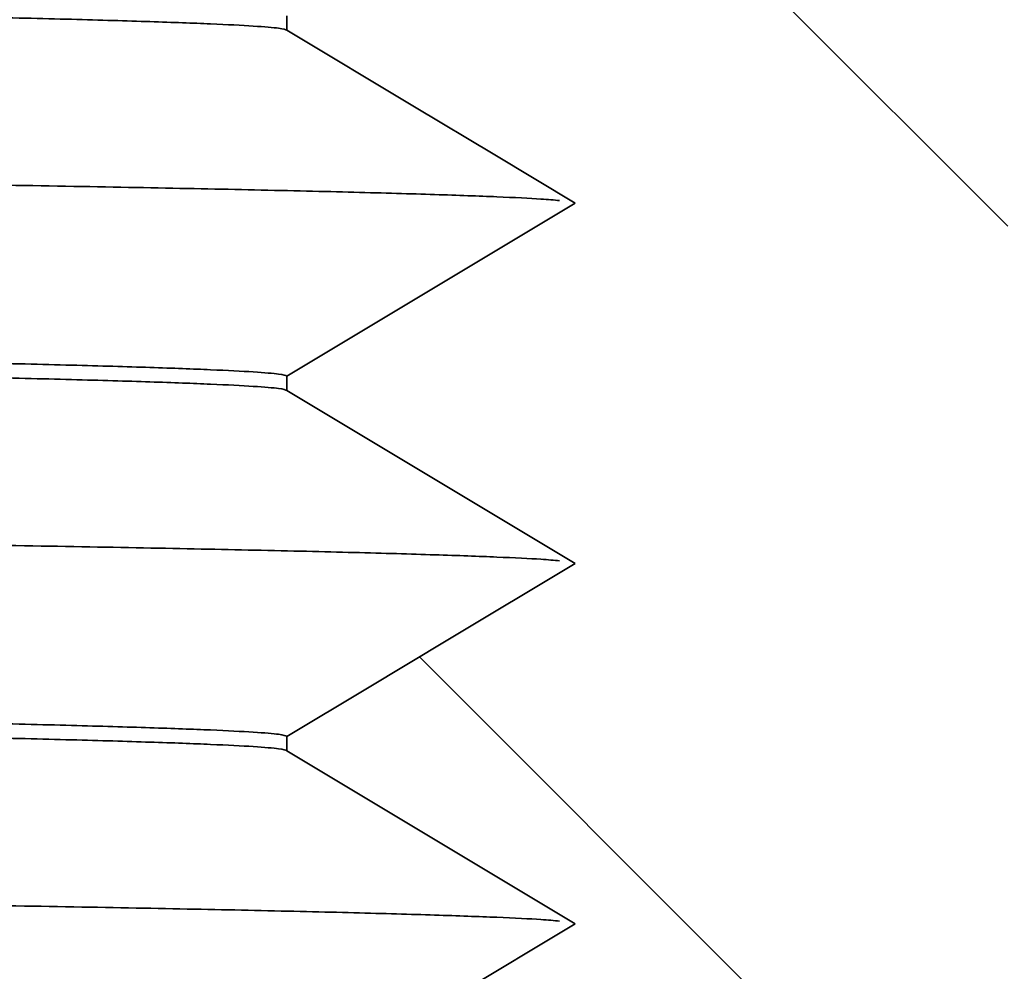
# Model space of a CAD drawing. Units: inches. Extents: x 0.2 to 8.4, y 0.1 to 10.9.
# Drawn here: x 5.3 to 5.4, y 4.7 to 4.8 of the extents above; entities that cross this region are included whole.
import ezdxf

# ---------------------------------------------------------------- set-up
doc = ezdxf.new("R2010")
doc.units = ezdxf.units.IN
doc.header["$MEASUREMENT"] = 0
doc.layers.add('WALL', color=7, linetype='Continuous', lineweight=50)
doc.styles.add('SLDTEXTSTYLE0', font='TXT', dxfattribs={"width": 0.605})
doc.dimstyles.new('SLDDIMSTYLE0', dxfattribs={"dimtxt": 0.1011149088541667, "dimasz": 0.1, "dimexe": 0, "dimexo": 0.0625, "dimgap": 0.02527872721354166, "dimtad": 0, "dimtih": 1, "dimtoh": 1, "dimdec": 6, "dimlfac": 4, "dimrnd": 1e-09, "dimzin": 12, "dimdsep": 46, "dimlunit": 5, "dimtxsty": 'SLDTEXTSTYLE0', "dimsah": 1, "dimcen": 0.09, "dimadec": 0, "dimazin": 3, "dimtfac": 1, "dimtdec": 3, "dimtofl": 0, "dimtmove": 0, "dimatfit": 3, "dimfxl": 0, "dimfrac": 2, "dimtolj": 1, "dimtzin": 12, "dimarcsym": 0})

# ---------------------------------------------------------------- blocks, each defined once
blk = doc.blocks.new('SW_HATCH_0')
at = {"color": 0, "linetype": 'Continuous', "lineweight": 18}
for p, q in [((1.96013100111025, 2.26922803996653), (1.905761530066234, 2.323597511010548)), ((1.96013100111025, 2.180839692318208), (1.909112562786032, 2.231858130642429))]:
    blk.add_line(p, q, dxfattribs=at)
blk = doc.blocks.new('_D_3')
at = {"layer": 'WALL'}
for p, q in [((1.309927754397766, 4.444776038784233), (1.309927754397825, 7.825497772514873)), ((7.49742775439777, 4.444776038784233), (7.49742775439783, 7.825497772514764)), ((4.287937008944794, 7.708696087807182), (4.253214787142197, 7.708696087807182)), ((4.253214787142197, 7.708696087807182), (4.253214787142197, 7.553410588345189)), ((4.519418499850858, 7.708696087807182), (4.554140721653456, 7.708696087807182)), ((4.554140721653456, 7.708696087807182), (4.554140721653456, 7.553410588345189)), ((1.309927754397823, 7.700497772514873), (4.113870452463175, 7.700497772514824)), ((7.497427754397827, 7.700497772514764), (4.693485056332475, 7.700497772514812)), ((4.253214787142197, 7.553410588345189), (4.287937008944794, 7.553410588345189)), ((4.554140721653456, 7.553410588345189), (4.519418499850858, 7.553410588345189))]:
    blk.add_line(p, q, dxfattribs=at)
for points in [[(1.309927754397823, 7.700497772514873), (1.409927754397823, 7.685497772514871), (1.409927754397823, 7.715497772514871)], [(7.497427754397827, 7.700497772514764), (7.397427754397827, 7.715497772514765), (7.397427754397827, 7.685497772514766)]]:
    blk.add_solid(points, dxfattribs=at)
at = {"layer": 'WALL', "char_height": 0.1041666666666667, "attachment_point": 1, "style": 'SLDTEXTSTYLE0'}
for s, insert in [('24 3/4', (4.28453712238724, 7.866122125999039)), ('%%c', (4.137015901564971, 7.866122125999039)), ('629', (4.287937008944794, 7.68768848477969))]:
    blk.add_mtext(s, dxfattribs=dict(at, insert=insert))

msp = doc.modelspace()

# ---------------------------------------------------------------- linework, layer by layer
at = {"color": 7, "linetype": 'Continuous', "lineweight": 35}
for p, q in [((5.335677774520671, 4.76184240500385), (5.335677774520671, 4.763092393897205)), ((5.335677774520671, 4.731842414899629), (5.360677772385229, 4.746842391618618)), ((5.335677774520671, 4.730592389340031), (5.335677774520671, 4.731842414899629)), ((5.360677772385229, 4.715592412621042), (5.335677774520671, 4.730592389340031)), ((5.335677774520671, 4.699342410342455), (5.335677774520671, 4.70059239923581)), ((5.360677772385229, 4.684342415290344), (5.335677774520671, 4.699342410342455)), ((5.335677774520671, 4.669342401905112), (5.360677772385229, 4.684342415290344))]:
    msp.add_line(p, q, dxfattribs=at)
at = {"color": 7, "linetype": 'Continuous', "lineweight": 35, "flags": 128}
for points in [[(5.360677772385229, 4.746842391618618), (5.353703779616055, 4.751026816613117), (5.346729786846882, 4.755211204941372), (5.335677774520671, 4.76184240500385)], [(5.335677774520671, 4.70059239923581), (5.342651767289844, 4.704776805897187), (5.349625760059018, 4.708961212558564), (5.360677772385229, 4.715592412621042)]]:
    msp.add_lwpolyline(points, dxfattribs=at)
at = {"color": 7, "linetype": 'Continuous', "lineweight": 35}
for points, knots in [([(5.335677774520671, 4.76184240500385), (5.335538390344683, 4.761902037249817), (5.335258252771878, 4.762021887530723), (5.332977780832142, 4.762207399396653), (5.329291918387317, 4.762397889279248), (5.324036689992552, 4.762593435616665), (5.317225050305453, 4.762793437115557), (5.308992691332201, 4.762993657184965), (5.299437290628932, 4.763193348155204), (5.288657471164852, 4.763392083761197), (5.276472483462437, 4.76359312239989), (5.262895421921661, 4.76379626128143), (5.247366463500314, 4.764008710095101), (5.229726119327955, 4.764230390215904), (5.209824784525069, 4.764460503196172), (5.188350260731905, 4.764690684390941), (5.165367715816271, 4.764920099027742), (5.14095139361952, 4.765148118338417), (5.115182770363676, 4.765374142401442), (5.08815050160301, 4.76559746592662), (5.060411842714009, 4.765813943514738), (5.032130232477693, 4.766023090475359), (5.003459099067979, 4.766224741687177), (4.974000830137801, 4.766421961702841), (4.943847425720043, 4.766614430711841), (4.913091618494303, 4.766801777487453), (4.882377739291543, 4.76698039981424), (4.851648478537398, 4.767151363080953), (4.820800340341054, 4.767323895470315), (4.78910473597532, 4.767500999514379), (4.756594690075539, 4.767682708999726), (4.722024784090896, 4.767875848871346), (4.685371412852181, 4.768080732248389), (4.646636409770989, 4.768297144979024), (4.607218122005223, 4.768517461754683), (4.567220417664027, 4.768740966360021), (4.526752348795578, 4.768967138528069), (4.485927490901036, 4.769195263002742), (4.44486289482939, 4.769424767672875), (4.404359830520946, 4.769651111476385), (4.36453759198855, 4.769873622080306), (4.325500790019009, 4.770091804215351), (4.286669972087062, 4.770308790193122), (4.248145796625468, 4.770524049607094), (4.210026346091346, 4.77073708923395), (4.173117087354569, 4.770943364516498), (4.137474454218347, 4.771142550286823), (4.103138601449736, 4.771334424781653), (4.06946627986401, 4.771522604154561), (4.036520079964493, 4.771706714115087), (4.003130364606455, 4.771893270952403), (3.96945068344197, 4.772081722621947), (3.935512601869871, 4.772270297397655), (3.902368871196523, 4.772459784446607), (3.869869912053468, 4.77265581156781), (3.838016647055342, 4.772857311931091), (3.806916926621366, 4.773064237820566), (3.776678389390849, 4.773276060646304), (3.747895685279703, 4.773488686553594), (3.720605249276467, 4.773701314337025), (3.694829942892464, 4.773913390233159), (3.670187775742308, 4.774127806750159), (3.646755128130548, 4.774344296795492), (3.624603526533869, 4.774562011524938), (3.60419407144597, 4.774776493887217), (3.585492238660286, 4.774986906751474), (3.568451448722398, 4.775192963547574), (3.552738289492759, 4.775398170648622), (3.538383218855831, 4.775602136904466), (3.524910732797172, 4.775812228978229), (3.512530628202914, 4.776027578687826), (3.501459190542086, 4.776247461691939), (3.492146517446636, 4.776463349519263), (3.484588562097847, 4.776674965887657), (3.478758317036598, 4.776881530093177), (3.474670721783077, 4.777082707035842), (3.472142553655079, 4.777278412630479), (3.471832143997378, 4.777404616056466), (3.471677734274864, 4.777467394502638)], [0, 0, 0, 0, 0.01254206084865141, 0.0252073268666894, 0.03798746046930566, 0.05087359676990096, 0.06385637278954531, 0.07692597460931343, 0.08931916109060467, 0.1017715403408022, 0.114273939857234, 0.1268169666309257, 0.1393910324657916, 0.1534491130254135, 0.1675200881951612, 0.1815902212529439, 0.1956458119762917, 0.2096731863996201, 0.223658872322737, 0.2375896189253096, 0.2514525128547701, 0.2645522605158126, 0.2775689981472897, 0.2904927487832076, 0.3033139716085685, 0.3160236198755244, 0.328613140853884, 0.3404080001834305, 0.3522967888595706, 0.3642914141004311, 0.376384641693578, 0.3885688982969515, 0.4022648395322042, 0.4160525694237154, 0.4299199435187864, 0.4438544033172417, 0.457842995177515, 0.4718724631656855, 0.4859293155634589, 0.499999900599808, 0.5133715369733092, 0.5267313848885042, 0.5400677243098903, 0.5533689478128905, 0.5666236360950073, 0.579820624750453, 0.5922009589100533, 0.6045114778325387, 0.6167436399012557, 0.6288892501271464, 0.6409404967525912, 0.6542698053336691, 0.6674631358525375, 0.6806729685637489, 0.6940181702489494, 0.7074889629019743, 0.7210748739375372, 0.7347648789575721, 0.7485474020569625, 0.7617197340680489, 0.7749539484393717, 0.788238933187447, 0.8015633709344884, 0.8149157105460496, 0.8282842842319379, 0.8408933197832329, 0.8534964339651836, 0.8660837536198406, 0.8786455097285244, 0.891172018710621, 0.9050990278298806, 0.918957414816918, 0.9327346521826763, 0.9464186783616212, 0.9599979256501917, 0.9734613896965484, 0.986798672814299, 1, 1, 1, 1]), ([(5.359312614822312, 4.747073205618902), (5.358833323796035, 4.747117783663223), (5.357686194052922, 4.747224476252333), (5.354082101618787, 4.747398019632039), (5.348734935377171, 4.747593382049076), (5.341727333636019, 4.74779343943204), (5.333277593029665, 4.747993621918707), (5.323464935877848, 4.748193403433148), (5.312396307561904, 4.748392035213228), (5.299884413235212, 4.74859318134746), (5.285943100755406, 4.748796213639942), (5.27059289680049, 4.74900082942036), (5.25386099607301, 4.749206451580033), (5.23578127741759, 4.749412613589134), (5.216394375474997, 4.749618904923945), (5.195746746742214, 4.749824799389421), (5.174020279229025, 4.750028519380254), (5.151297053368173, 4.750229788143882), (5.127660359105223, 4.750427961118058), (5.103036433703144, 4.750624102002725), (5.076817244703393, 4.750822619485632), (5.048987800047877, 4.751023148433701), (5.019547697300327, 4.751224698001274), (4.989299183959702, 4.751421998231294), (4.958336991618226, 4.751614467711345), (4.926756156740077, 4.751801733259526), (4.895218397810527, 4.751980457545459), (4.863664817593988, 4.752151315840142), (4.831989296565343, 4.752323949107243), (4.799443421424255, 4.752500971943601), (4.76606139173604, 4.752682684579394), (4.731899503245375, 4.752868627882554), (4.697019303597364, 4.753058441889305), (4.66148743565362, 4.753251830728841), (4.625375065707796, 4.753448358857253), (4.588757749769419, 4.753647647815384), (4.551936137546194, 4.753848024171148), (4.51499849628512, 4.754049071913696), (4.478031757098312, 4.754250253012427), (4.440896903773903, 4.754452365905996), (4.402686893652387, 4.754660297116612), (4.363487630285778, 4.754873609345165), (4.323403792179277, 4.755091793675377), (4.283531342149002, 4.75530876453719), (4.24397378358632, 4.755524082594334), (4.204831841473651, 4.75573712243313), (4.166932504618501, 4.755943339595488), (4.130333801428291, 4.756142539717934), (4.095076942437902, 4.756334410972966), (4.060501361502507, 4.756522589904586), (4.026671465745705, 4.756706704741732), (3.992386061421187, 4.756893242220769), (3.9578029952285, 4.757081772764284), (3.922954469084111, 4.757270267152608), (3.888921749795928, 4.757459775809077), (3.855551035699162, 4.757655796710432), (3.822843298542589, 4.757857298981599), (3.790909434570355, 4.758064224159877), (3.759859767282664, 4.758276047573228), (3.730304954329119, 4.758488672096862), (3.70228250816686, 4.758701305550286), (3.675815805763708, 4.758913358799044), (3.650512587903464, 4.759127861452705), (3.626451454092322, 4.759344249278795), (3.6037055953138, 4.759562066289383), (3.58274874203723, 4.759776463571272), (3.563545203791914, 4.759986897532943), (3.546047323339343, 4.76019294936334), (3.529912663683294, 4.760398157246256), (3.515172521560464, 4.760602123815644), (3.50133860263249, 4.760812214445313), (3.488626379332256, 4.761027570175719), (3.477258157462381, 4.761247430128763), (3.467695253533739, 4.761463403477181), (3.459935732515949, 4.761674921401079), (3.453945398055593, 4.761881573966651), (3.449761651579367, 4.762082715229568), (3.447279691129677, 4.762266345884088), (3.446970184799057, 4.762380855158685), (3.446832247958708, 4.76243188819409)], [0, 0, 0, 0, 0.009344955705216554, 0.0223661117146433, 0.0354952682533746, 0.04872289461975286, 0.06203897623322004, 0.07466589559493894, 0.0873531054400246, 0.1000912928688284, 0.1128708666587316, 0.1256820728753127, 0.1385150204999697, 0.1513596844873328, 0.1642059923397373, 0.1770438958934764, 0.189863359865721, 0.2024263432122257, 0.214952656102575, 0.2274331491836246, 0.2398588859089932, 0.2532056730059694, 0.2664678942726438, 0.2796353667466112, 0.2926984013572099, 0.3056477378990574, 0.318474696132977, 0.3304919951196096, 0.3426050019773171, 0.3548258328682886, 0.3671471349515992, 0.3795611728829844, 0.3920598000344827, 0.4046345224468961, 0.4172764918990172, 0.4299765826668808, 0.4427253960804973, 0.4552847095946255, 0.4678724645366063, 0.4804792528755404, 0.4930955787410327, 0.5067193920688597, 0.5203311994223583, 0.5339190453777591, 0.5474711229742938, 0.5609757904863231, 0.5744216595881749, 0.5870354779819309, 0.5995781538012525, 0.6120410025391962, 0.6244156695354418, 0.6366942046763798, 0.6502749007360494, 0.6637170321557779, 0.6771759955061849, 0.6907728959460544, 0.7044977343678761, 0.718339866084853, 0.7322880451318597, 0.7463304813263659, 0.7597512459285247, 0.7732350409960522, 0.786770570205355, 0.8003463015172969, 0.8139504550182394, 0.8275711420451238, 0.8404179825031247, 0.8532587660624601, 0.8660834888740258, 0.8788821456113937, 0.8916448950261107, 0.9058345586015012, 0.9199543000221431, 0.933991365310991, 0.9479334576904603, 0.9617687991310672, 0.9754861781337009, 0.9890749920160893, 1, 1, 1, 1]), ([(5.335677774520671, 4.731842414899629), (5.335538390344917, 4.731902047437642), (5.335258252772577, 4.732021898305511), (5.3329777808293, 4.732207405722609), (5.329291918404355, 4.732397912740142), (5.324036689970703, 4.732593394254102), (5.317225050313705, 4.732793417980455), (5.308992691295702, 4.732993614919124), (5.29943729066923, 4.733193372958172), (5.288657471149587, 4.733392085197238), (5.276472483525302, 4.73359315123755), (5.262895421801034, 4.733796203609961), (5.247366463641001, 4.734008755157764), (5.229726119173089, 4.734230327587073), (5.209824784677729, 4.734460544092666), (5.188350260654973, 4.734690642862839), (5.165367715746777, 4.734920063712538), (5.140951393702015, 4.735148140299237), (5.115182770353077, 4.735374149082054), (5.088150501605827, 4.735597476677477), (5.060411842713333, 4.735813953202919), (5.032130232477763, 4.736023100400286), (5.003459099068354, 4.736224751667185), (4.974000830136251, 4.73642197123691), (4.9438474257258, 4.736614441954495), (4.913091618473089, 4.736801782420216), (4.882377739418285, 4.736980427555161), (4.851648478323007, 4.737151310811051), (4.820800340448915, 4.7373239181277), (4.789104736091563, 4.737501021495438), (4.756594689836738, 4.737682656892797), (4.722024784242659, 4.737875877748185), (4.685371412826207, 4.738080736755676), (4.646636409778324, 4.738297156387866), (4.607218122002068, 4.738517471030887), (4.567220417669293, 4.738740977215812), (4.526752348777593, 4.738967145190065), (4.485927491035699, 4.739195284915287), (4.44486289471536, 4.739424732634691), (4.404359830365605, 4.739651069109466), (4.364537592288843, 4.739873661414991), (4.325500789715984, 4.740091747287468), (4.286669972253205, 4.740308817928716), (4.248145796599116, 4.74052405475162), (4.210026346098267, 4.740737100373324), (4.173117087353248, 4.740943374190162), (4.137474454217304, 4.741142559937831), (4.103138601455168, 4.741334435866722), (4.069466279843521, 4.741522609580316), (4.03652008009793, 4.741706740530907), (4.003130364370865, 4.741893216967087), (3.969450683578901, 4.742081750993771), (3.935512601834876, 4.742270299290567), (3.902368871306041, 4.742459808034736), (3.869869911958245, 4.742655774049946), (3.838016646971292, 4.742857276949506), (3.806916926702041, 4.743064255329673), (3.776678389496675, 4.743276085665637), (3.74789568506987, 4.743488629000857), (3.720605249490968, 4.743701357756123), (3.694829942691373, 4.743913331806728), (3.670187775852357, 4.744127836282001), (3.646755128098627, 4.744344296761728), (3.62460352663059, 4.744562041485874), (3.604194071285617, 4.744776435099216), (3.585492238815339, 4.744986950071315), (3.568451448584412, 4.745192906459038), (3.552738289557917, 4.745398195052315), (3.538383218895493, 4.74560215554259), (3.524910732748081, 4.74581218744742), (3.512530628215721, 4.746027560624759), (3.50145919050232, 4.746247415744353), (3.492146517506914, 4.746463390196411), (3.484588562048102, 4.746674908673649), (3.478758317059135, 4.746881557741908), (3.474670721778882, 4.747082712262294), (3.47214255365611, 4.747278423675183), (3.471832143997721, 4.74740462633391), (3.471677734274864, 4.747467404398417)], [0, 0, 0, 0, 0.01254206084860124, 0.02520732686658857, 0.03798746046915371, 0.05087359670480745, 0.06385637272439987, 0.07692597454411572, 0.08931916109294234, 0.1017715403430901, 0.1142739398594719, 0.12681696656386, 0.1393910324682694, 0.1534491129579903, 0.167520088197652, 0.1815902211854151, 0.1956458119087067, 0.2096731864015183, 0.2236588723245793, 0.2375896189270962, 0.2514525128565012, 0.2645522605174913, 0.2775689981489163, 0.2904927487847825, 0.3033139716100922, 0.3160236198769972, 0.3286131408553065, 0.3404080001238583, 0.3522967888619339, 0.3642914141027465, 0.3763846416315897, 0.3885688983001828, 0.4022648395353807, 0.4160525694268368, 0.4299199435218524, 0.443854403320252, 0.4578429951804693, 0.4718724631685836, 0.4859293154964722, 0.4999999005327651, 0.5133715369761831, 0.5267313848214805, 0.5400677243124158, 0.5533689478153629, 0.5666236360974267, 0.5798206247528197, 0.5922009589123703, 0.6045114778348064, 0.6167436399034746, 0.6288892501293166, 0.640940496690924, 0.6542698053345399, 0.6674631358533556, 0.6806729685645142, 0.6940181701869095, 0.7074889628398803, 0.7210748739405385, 0.7347648789605186, 0.7485474019927546, 0.761719734071674, 0.7749539483744157, 0.7882389331914951, 0.8015633709384832, 0.814915710549991, 0.8282842841658865, 0.8408933197871166, 0.8534964338990979, 0.8660837536234495, 0.8786455097320831, 0.8911720186450602, 0.9050990277642643, 0.9189574147512461, 0.9327346521839945, 0.9464186782967582, 0.9599979256503518, 0.9734613896966546, 0.986798672814352, 1, 1, 1, 1]), ([(5.335677774520671, 4.730592389340031), (5.335538390343428, 4.730652017791969), (5.335258252767401, 4.730771860447847), (5.332977780838424, 4.730957430109611), (5.329291918403658, 4.731147920327401), (5.324036689970343, 4.731343405994567), (5.317225050315876, 4.731543430123391), (5.308992691287504, 4.731743621306759), (5.299437290715371, 4.731943400913213), (5.288657471061407, 4.732142032807872), (5.276472483579627, 4.732343179445793), (5.262895421793078, 4.732546210117858), (5.247366463643607, 4.732758767717313), (5.22972611917155, 4.732980338044678), (5.209824784681135, 4.733210556265399), (5.188350260642902, 4.733440650356515), (5.165367715829486, 4.733670088178468), (5.140951393617395, 4.733898101744299), (5.115182770359033, 4.734124125668709), (5.088150501623559, 4.734347455430677), (5.060411842593093, 4.734563908797895), (5.032130232692351, 4.734773141485699), (5.003459098854144, 4.734974697055374), (4.974000830238538, 4.735171995374363), (4.943847425829457, 4.735364465741987), (4.913091618261895, 4.735551730786982), (4.882377739540667, 4.735730455392474), (4.85164847828606, 4.735901313491372), (4.82080034058408, 4.736073946847903), (4.789104735858232, 4.73625096986612), (4.75659468995518, 4.736432681239867), (4.722024784358465, 4.736625899370805), (4.685371412552875, 4.736830682059153), (4.646636410061713, 4.737047197598953), (4.607218121844316, 4.737267427676725), (4.5672204176894, 4.73749095557574), (4.526752348790539, 4.737717121871468), (4.485927490895677, 4.737945246403124), (4.444862894855947, 4.738174756759996), (4.404359830353811, 4.738401078107389), (4.364537592268962, 4.73862366890626), (4.325500789875083, 4.738841774958668), (4.286669971976766, 4.739058766575263), (4.248145796739028, 4.739274079108581), (4.210026346210762, 4.739487120584072), (4.173117087228428, 4.739693337155302), (4.137474454234186, 4.739892537601003), (4.10313860144641, 4.740084408523961), (4.069466279861646, 4.740272587921247), (4.036520079977104, 4.740456701285703), (4.003130364500932, 4.740643244128495), (3.969450683540775, 4.74083175343307), (3.935512601961805, 4.741020328189811), (3.902368871093818, 4.741209756192528), (3.869869912067813, 4.741405799320264), (3.838016647051529, 4.741607295363808), (3.806916926622093, 4.741814222310883), (3.776678389391811, 4.742026045283496), (3.747895685275169, 4.742238669544744), (3.720605249292826, 4.742451303511946), (3.694829942785988, 4.742663356344014), (3.670187775932218, 4.742877859483225), (3.646755127937217, 4.743094245742717), (3.624603526720217, 4.743312068976106), (3.60419407127496, 4.743526443305947), (3.585492238808524, 4.743736957712346), (3.568451448653652, 4.743942934319579), (3.552738289441806, 4.744148142746065), (3.538383218957698, 4.74435218351162), (3.524910732736571, 4.744562193480352), (3.51253062821892, 4.744777573121945), (3.501459190501486, 4.744997426561652), (3.492146517507073, 4.745213401083504), (3.48458856204829, 4.745424920932739), (3.478758317058238, 4.74563156450813), (3.474670721788584, 4.74583273937837), (3.472142553646615, 4.746028375885725), (3.471832143995052, 4.746154617875488), (3.471677734274864, 4.746217415505062)], [0, 0, 0, 0, 0.01254206084783862, 0.02520732692764182, 0.03798746052943686, 0.0508735967643141, 0.0638563727831242, 0.0769259746020525, 0.08931916115013233, 0.1017715403312836, 0.1142739399157131, 0.1268169666193454, 0.139391032522997, 0.1534491130118708, 0.1675200882506847, 0.1815902212375999, 0.1956458119600445, 0.2096731863824716, 0.2236588723046898, 0.2375896189063672, 0.2514525128349369, 0.2645522605622619, 0.2775689981266515, 0.2904927488270226, 0.3033139716515597, 0.3160236198546595, 0.3286131408939947, 0.3404080001618358, 0.352296788899195, 0.3642914140761226, 0.3763846416684924, 0.3885688983363513, 0.4022648395044832, 0.4160525694622619, 0.4299199434884978, 0.4438544032860578, 0.4578429951454321, 0.4718724631327011, 0.4859293155295712, 0.4999999005650161, 0.5133715370076285, 0.5267313848521209, 0.5400677242726499, 0.5533689478440277, 0.5666236361252928, 0.5798206247117514, 0.5922009588705561, 0.6045114777922505, 0.6167436398601814, 0.6288892500852916, 0.6409404967099622, 0.6542698053527749, 0.6674631358707955, 0.6806729685197579, 0.6940181702041008, 0.7074889628562601, 0.72107487389095, 0.7347648789101052, 0.7485474020086099, 0.7617197340188501, 0.7749539483893223, 0.7882389332056011, 0.8015633708823098, 0.814915710562779, 0.8282842841778689, 0.8408933197983393, 0.8534964339095611, 0.8660837535634093, 0.8786455097407482, 0.8911720186529706, 0.9050990277713353, 0.918957414757482, 0.9327346521894003, 0.9464186783013394, 0.9599979256541147, 0.9734613896996063, 0.9867986727538284, 1, 1, 1, 1]), ([(5.359312614822312, 4.715823208288204), (5.358833323795563, 4.71586777917108), (5.357686194049154, 4.715974454620268), (5.354082101611007, 4.716147999446334), (5.348734935387039, 4.716343390958903), (5.341727333634523, 4.716543440239827), (5.333277593031224, 4.716743625681292), (5.323464935873307, 4.716943403636821), (5.312396307588398, 4.717142046773754), (5.299884413183559, 4.717343150745516), (5.285943100809484, 4.71754623050844), (5.270592896777439, 4.717750808620818), (5.253860996010095, 4.717956423806504), (5.235781277511527, 4.718162651563453), (5.216394375475684, 4.7183689068436), (5.195746746660428, 4.718574769817244), (5.174020279331711, 4.718778541394882), (5.151297053216892, 4.718979746027725), (5.127660359301409, 4.719178013799017), (5.103036433540042, 4.719374059456484), (5.076817244833351, 4.719572644908659), (5.048987799874001, 4.719773105619458), (5.019547697508217, 4.719974747850182), (4.989299183852077, 4.720171967582268), (4.958336991573703, 4.720364447288991), (4.926756156851477, 4.720551750973535), (4.895218397687679, 4.720730424266183), (4.863664817723623, 4.720901337097988), (4.831989296392416, 4.721073911959531), (4.799443421532833, 4.721251005454651), (4.766061391837235, 4.721432714539755), (4.73189950312806, 4.72161859986524), (4.697019303613221, 4.721808429566751), (4.661487435649342, 4.722001814163353), (4.625375065708927, 4.722198343432595), (4.588757749769199, 4.722397632102833), (4.551936137545932, 4.72259800846136), (4.514998496286363, 4.722799056477833), (4.47803175709358, 4.723000236478653), (4.440896903791616, 4.723202353499585), (4.402686893517487, 4.7234102688749), (4.363487630430703, 4.723623644796485), (4.323403792141686, 4.723841807701873), (4.28353134228624, 4.72405879898405), (4.243973783467802, 4.724274056973292), (4.204831841359367, 4.724487096788033), (4.166932504741214, 4.72469337228605), (4.130333801411632, 4.724892557462073), (4.095076942446189, 4.725084433694968), (4.060501361486031, 4.725272607293152), (4.026671465858957, 4.725456738357885), (3.992386061311612, 4.725643214650375), (3.957802995142468, 4.725831748517116), (3.922954469171819, 4.726020297170957), (3.888921749883048, 4.726209805888995), (3.85555103561176, 4.726405771560043), (3.822843298459208, 4.726607274740389), (3.790909434649634, 4.726814252965361), (3.759859767384409, 4.727026083306706), (3.730304954129264, 4.727238627012665), (3.702282508359865, 4.727451355255661), (3.67581580567133, 4.727663329613713), (3.650512587826597, 4.72787783404102), (3.626451454246105, 4.728094294439794), (3.603705595239277, 4.728312039110755), (3.582748741965694, 4.728526433050727), (3.563545203929335, 4.728736947413025), (3.546047323208983, 4.728942904839292), (3.529912663744232, 4.729148191467546), (3.515172521605126, 4.729352157249968), (3.501338602539031, 4.729562169951444), (3.488626379419773, 4.729777622087918), (3.477258157419223, 4.729997396422581), (3.467695253541302, 4.730213392922605), (3.459935732513708, 4.730424903195425), (3.453945398057058, 4.730631563356462), (3.449761651569607, 4.730832682095226), (3.447279691138308, 4.731016389137363), (3.446970184801195, 4.731130857657897), (3.446832247958708, 4.731181872530271)], [0, 0, 0, 0, 0.009344955675250366, 0.02236611168505383, 0.03549526825551591, 0.04872289462227686, 0.0620389762361293, 0.07466589559821352, 0.08735310544366623, 0.100091292839595, 0.1128708666633271, 0.1256820728466523, 0.1385150204716805, 0.1513596845270192, 0.1642059923459842, 0.1770438958663275, 0.1898633598726112, 0.2024263431859566, 0.2149526561433154, 0.2274331491585643, 0.2398588859170764, 0.2532056729820053, 0.2664678943130834, 0.2796353667243466, 0.2926984013353232, 0.305647737908002, 0.3184746961124394, 0.3304919951288656, 0.3426050019569741, 0.3548258329093342, 0.3671471349930012, 0.3795611728616751, 0.392059800013535, 0.4046345224263123, 0.4172764918787991, 0.4299765826470302, 0.4427253960610155, 0.4552847095755071, 0.4678724645178521, 0.4804792528571509, 0.4930955787230081, 0.5067193921188434, 0.5203311994727358, 0.5339190454285297, 0.5474711229585558, 0.5609757904709757, 0.574421659639061, 0.587035478033182, 0.5995781538528665, 0.6120410025911708, 0.6244156695877744, 0.6366942046674265, 0.6502749007274891, 0.6637170322067836, 0.67717599555758, 0.6907728959372044, 0.7044977343594231, 0.7183398661397561, 0.7322880451871664, 0.7463304813172393, 0.7597512459853858, 0.7732350409870831, 0.7867705701967774, 0.800346301576249, 0.8139504550101686, 0.8275711420374471, 0.8404179825634481, 0.8532587660555909, 0.8660834889349236, 0.8788821456726619, 0.8916448950210047, 0.9058345586630401, 0.9199543000185231, 0.9339913653077773, 0.9479334576876499, 0.9617687991286571, 0.9754861781316876, 0.98907499207503, 0.9999999999999999, 0.9999999999999999, 0.9999999999999999, 0.9999999999999999]), ([(5.335677774520671, 4.70059239923581), (5.335538390344155, 4.700652029717658), (5.335258252769938, 4.700771876453151), (5.332977780834068, 4.700957415192543), (5.329291918403223, 4.701147913040026), (5.324036689973484, 4.701343399544191), (5.317225050297773, 4.701543412475941), (5.308992691324995, 4.701743647186186), (5.29943729067038, 4.701943375050962), (5.288657471113607, 4.702142060765589), (5.276472483520904, 4.702343152874371), (5.262895421857404, 4.702546237793627), (5.24736646357195, 4.702758740960931), (5.229726119249755, 4.702980366196727), (5.209824784603102, 4.703210531793968), (5.188350260687402, 4.703440669437776), (5.165367715822879, 4.703670095666946), (5.140951393618457, 4.703898112105163), (5.115182770361356, 4.704124136099232), (5.08815050161328, 4.704347462741443), (5.060411842653569, 4.704563928224085), (5.032130232584963, 4.704773118030767), (5.003459098961279, 4.704974721485604), (4.974000830187369, 4.705171980416214), (4.943847425777694, 4.705364450977417), (4.913091618367269, 4.705551753672764), (4.882377739480273, 4.705730438757661), (4.851648478301748, 4.705901308682542), (4.820800340527052, 4.706073931818224), (4.789104735906688, 4.70625098442244), (4.756594690018086, 4.706432697813391), (4.722024784223845, 4.706625875992196), (4.685371412702763, 4.706830709272206), (4.646636409916288, 4.707047173338104), (4.607218121924785, 4.707267446783558), (4.567220417676709, 4.707490963030676), (4.526752348793059, 4.707717132263928), (4.485927490898356, 4.707945256766725), (4.444862894842668, 4.708174764280326), (4.404359830437381, 4.708401096855751), (4.364537592128756, 4.708623647557154), (4.325500789947043, 4.708841791650879), (4.286669972031917, 4.709058780448062), (4.248145796682244, 4.709274066421707), (4.210026346151058, 4.709487106972881), (4.173117087291495, 4.70969335289977), (4.137474454226267, 4.709892546007779), (4.103138601448073, 4.710084418716692), (4.069466279862829, 4.710272598101718), (4.036520079970798, 4.710456709764468), (4.003130364553694, 4.71064325960353), (3.969450683491382, 4.710831740094656), (3.935512601915795, 4.711020314845541), (3.90236887114534, 4.711209772428713), (3.869869912059989, 4.711405807336329), (3.8380166470559, 4.711607306360478), (3.806916926612414, 4.71181422967674), (3.776678389451194, 4.712026064284415), (3.747895685170787, 4.712238645970876), (3.720605249392207, 4.71245132780804), (3.694829942739154, 4.71266334137333), (3.670187775890065, 4.712877844208106), (3.646755128026374, 4.713094271359261), (3.624603526624398, 4.713312041146045), (3.604194071396357, 4.713526477171842), (3.58549223870382, 4.713736910992647), (3.56845144866282, 4.713942928303569), (3.552738289491457, 4.714148162784245), (3.53838321893104, 4.714352168789611), (3.524910732720593, 4.714562181949048), (3.51253062823601, 4.714777586693925), (3.501459190517545, 4.714997443872232), (3.49214651747798, 4.715213377980437), (3.484588562072771, 4.715424945311057), (3.478758317047497, 4.715631549407646), (3.47467072178581, 4.715832725259634), (3.472142553650852, 4.716028396324763), (3.471832143996217, 4.716154619030774), (3.471677734274864, 4.716217407067719)], [0, 0, 0, 0, 0.01254206084822043, 0.02520732689711811, 0.03798746049930219, 0.05087359673457172, 0.06385637275377705, 0.0769259746065073, 0.08931916112117033, 0.1017715403368222, 0.1142739398872301, 0.1268169666258694, 0.1393910324951054, 0.1534491130193282, 0.1675200882235838, 0.1815902212459076, 0.1956458119687801, 0.2096731863916342, 0.2236588723142782, 0.2375896189163797, 0.2514525128453714, 0.2645522605395315, 0.2775689981374414, 0.2904927488055626, 0.30331397163049, 0.3160236198654948, 0.3286131408743195, 0.3404080001425196, 0.3522967888802407, 0.364291414089113, 0.3763846416818509, 0.3885688983174448, 0.4022648395191126, 0.4160525694437329, 0.4299199435043616, 0.4438544033023458, 0.457842995162146, 0.471872463149842, 0.48592931554714, 0.4999999005830134, 0.5133715369910461, 0.5267313848708659, 0.5400677242918008, 0.553368947828966, 0.5666236361106346, 0.5798206247315632, 0.5922009588907446, 0.6045114778128137, 0.6167436398811171, 0.628889250106597, 0.6409404967316344, 0.6542698053435558, 0.667463135861978, 0.6806729685420413, 0.6940181702267905, 0.7074889628793597, 0.7210748739144633, 0.7347648789340352, 0.7485474019994085, 0.7617197340439908, 0.7749539483806005, 0.7882389331972838, 0.8015633709091348, 0.8149157105551259, 0.8282842842055911, 0.8408933197564596, 0.8534964339030232, 0.8660837535921255, 0.8786455097351143, 0.891172018647718, 0.9050990278007767, 0.9189574147873454, 0.9327346521861589, 0.9464186783315763, 0.9599979256522249, 0.9734613896981263, 0.9867986727840887, 1, 1, 1, 1]), ([(5.335677774520671, 4.699342410342455), (5.335538390344806, 4.699402042738138), (5.335258252772242, 4.69952189331995), (5.332977780830653, 4.699707402905197), (5.329291918396093, 4.699897901571978), (5.324036689980656, 4.700093414677823), (5.317225050313243, 4.700293430384557), (5.308992691293244, 4.700493627450691), (5.299437290687492, 4.700693392635699), (5.288657471133257, 4.70089207632532), (5.276472483497337, 4.701093139510331), (5.262895421860419, 4.701296232219825), (5.247366463570937, 4.701508733203667), (5.229726119250456, 4.701730359242923), (5.209824784601374, 4.701960524036929), (5.188350260693609, 4.702190664059701), (5.165367715780871, 4.702420081591025), (5.140951393663206, 4.702648130344652), (5.115182770349314, 4.702874143772875), (5.088150501659995, 4.703097480443301), (5.060411842615595, 4.703313917019165), (5.032130232533136, 4.703523103907511), (5.003459099062538, 4.703724745527308), (4.974000830129181, 4.703921965047338), (4.943847425784132, 4.704114445392111), (4.913091618373612, 4.704301747901408), (4.882377739424446, 4.704480424355206), (4.851648478358276, 4.704651326918757), (4.820800340511177, 4.704823939366062), (4.789104735968354, 4.70500100263393), (4.756594689957153, 4.705182683805487), (4.72202478423171, 4.705375870493421), (4.685371412708437, 4.70558070305744), (4.646636409853449, 4.705797160237486), (4.607218121979503, 4.706017462218298), (4.567220417749324, 4.706240981266193), (4.526752348644951, 4.706467110322647), (4.485927491049503, 4.706695282945434), (4.444862894759433, 4.706924748191142), (4.404359830447387, 4.707151091432916), (4.364537592134687, 4.707373641405037), (4.325500789879528, 4.707591778348303), (4.286669972092535, 4.707808796383702), (4.248145796741975, 4.70802408251264), (4.210026346084588, 4.708237093475576), (4.173117087300763, 4.708443347414883), (4.137474454220951, 4.708642537712445), (4.103138601460326, 4.708834414070811), (4.069466279789757, 4.709022581703607), (4.036520080100596, 4.709206736297998), (4.003130364417577, 4.70939323471709), (3.969450683625664, 4.709581769596504), (3.935512601789313, 4.709770290123855), (3.902368871260853, 4.70995979881121), (3.869869912005541, 4.71015579319211), (3.838016647004749, 4.710357292619446), (3.806916926721989, 4.710564255929401), (3.776678389334441, 4.710776039557503), (3.747895685283848, 4.710988674361973), (3.720605249290503, 4.71120130560249), (3.69482994278673, 4.71141335921235), (3.670187775931585, 4.711627861937598), (3.646755127939015, 4.711844249074385), (3.624603526713648, 4.712062069205064), (3.604194071317038, 4.712276454865058), (3.585492238741317, 4.712486929304762), (3.568451448686185, 4.712692943182456), (3.552738289467735, 4.71289815165638), (3.538383218906793, 4.713102155145469), (3.524910732766288, 4.713312205523957), (3.512530628213514, 4.713527573067028), (3.501459190503236, 4.713747430375095), (3.492146517505451, 4.713963401895105), (3.484588562058986, 4.714174929833051), (3.478758317049891, 4.71438154436409), (3.474670721785181, 4.714582717459023), (3.472142553651007, 4.714778389239556), (3.471832143996268, 4.714904611851226), (3.471677734274864, 4.714967399841243)], [0, 0, 0, 0, 0.01254206084864414, 0.02520732686667951, 0.03798746046929313, 0.05087359673743924, 0.06385637275708092, 0.07692597457684636, 0.08931916112571998, 0.1017715403417904, 0.1142739398582196, 0.1268169665972804, 0.139391032466939, 0.1534491129916343, 0.1675200881963629, 0.1815902212191595, 0.1956458119425045, 0.2096731864005982, 0.2236588723237122, 0.2375896189262819, 0.2514525128217892, 0.2645522605163895, 0.2775689981478639, 0.2904927487837792, 0.3033139716091375, 0.3160236198445695, 0.3286131408538173, 0.3404080001528859, 0.3522967888910066, 0.364291414100282, 0.3763846416612971, 0.3885688982973006, 0.4022648394994287, 0.4160525694245123, 0.4299199435195805, 0.4438544033180329, 0.4578429951437273, 0.4718724631666747, 0.4859293155295295, 0.4999999005658793, 0.5133715369743578, 0.5267313848546266, 0.5400677243108096, 0.5533689478484219, 0.5666236360961636, 0.5798206247175356, 0.5922009588771332, 0.604511477799616, 0.6167436398683306, 0.6288892501266388, 0.6409404967201849, 0.6542698053638514, 0.6674631358520959, 0.6806729685633047, 0.6940181702171251, 0.7074889628701471, 0.7210748739382806, 0.7347648789252222, 0.7485474020246098, 0.7617197340356936, 0.7749539484070135, 0.7882389332241433, 0.8015633709017054, 0.8149157105830298, 0.828284284198976, 0.8408933197852597, 0.8534964339322468, 0.8660837535869013, 0.8786455097303122, 0.8911720186778702, 0.905099027797127, 0.9189574147841614, 0.9327346522169621, 0.9464186783297777, 0.9599979256508826, 0.9734613896972365, 0.9867986727836471, 1, 1, 1, 1]), ([(5.359312614822312, 4.684573210957507), (5.358833323795574, 4.684617781848987), (5.357686194049196, 4.684724457318771), (5.354082101610754, 4.684898001942843), (5.348734935387987, 4.685093394277033), (5.341727333630953, 4.685293440462317), (5.333277593051395, 4.68549363734597), (5.32346493583587, 4.685693374606278), (5.312396307611849, 4.685892058031013), (5.299884413179747, 4.686093150951326), (5.285943100812024, 4.686296234403885), (5.270592896771082, 4.686500808851062), (5.25386099604772, 4.68670643502049), (5.235781277442538, 4.686912622465464), (5.216394375516697, 4.68711891801978), (5.195746746654304, 4.687324770209806), (5.174020279333315, 4.68752854466038), (5.151297053216467, 4.687729748539081), (5.127660359301522, 4.687928016510634), (5.103036433540008, 4.688124062113741), (5.076817244833372, 4.688322647584534), (5.048987799873943, 4.688523108274432), (5.019547697508424, 4.688724750569261), (4.989299183851317, 4.688921970068698), (4.958336991576508, 4.689114450632225), (4.926756156841147, 4.689301751161349), (4.89521839774939, 4.689480435857529), (4.863664817619236, 4.689651308686455), (4.831989296444904, 4.689823921001903), (4.799443421589574, 4.6900010141959), (4.766061391720442, 4.690182686097025), (4.731899503196717, 4.690368610919144), (4.69701930360338, 4.690558430117617), (4.661487435649015, 4.690751816842022), (4.625375065720243, 4.690948348216737), (4.588757749691961, 4.691147626248259), (4.5519361376829, 4.691348043027978), (4.51499849620543, 4.691549050115008), (4.478031757117094, 4.691750243519227), (4.440896903712523, 4.691952347724239), (4.402686893649809, 4.692160301976324), (4.363487630416707, 4.692373644914356), (4.323403792094095, 4.692591789375342), (4.283531342226537, 4.692808778241222), (4.243973783524666, 4.69302406417957), (4.204831841417207, 4.693237104578476), (4.166932504679477, 4.6934433506997), (4.130333801420764, 4.693642543606083), (4.095076942439211, 4.693834416535002), (4.060501361504707, 4.694022595781246), (4.026671465735717, 4.694206707732924), (3.992386061487431, 4.694393256734664), (3.95780299506653, 4.694581739915925), (3.922954469190886, 4.694770304270553), (3.888921749830851, 4.694959802023719), (3.855551035651451, 4.695155796229249), (3.822843298551046, 4.695357306449136), (3.790909434560337, 4.695564226847422), (3.759859767338592, 4.695776061455051), (3.730304954235586, 4.695988646309567), (3.702282508211842, 4.696201316891432), (3.675815805806845, 4.696413370893963), (3.650512587814178, 4.696627833549142), (3.626451454182442, 4.696844270848676), (3.603705595235974, 4.69706203997694), (3.582748742038594, 4.697276468624509), (3.563545203850359, 4.697486931557864), (3.546047323310505, 4.697692949685064), (3.529912663653657, 4.697898154029201), (3.515172521637513, 4.69810216824667), (3.501338602557923, 4.698312179168278), (3.488626379359575, 4.698527584533146), (3.477258157475182, 4.698747441459246), (3.467695253506161, 4.698963376206831), (3.459935732539585, 4.699174941073291), (3.453945398045213, 4.699381554516719), (3.449761651576583, 4.699582695878791), (3.447279691133588, 4.699766361889125), (3.446970184800001, 4.699880851104187), (3.446832247958708, 4.699931875199574)], [0, 0, 0, 0, 0.009344955675259007, 0.02236611168507452, 0.03549526825554872, 0.04872289462232191, 0.06203897623618666, 0.07466589556562654, 0.08735310544406343, 0.100091292840004, 0.1128708666637478, 0.1256820728470849, 0.138515020472125, 0.1513596844936721, 0.1642059923464601, 0.1770438958668153, 0.1898633598731108, 0.2024263431864678, 0.2149526561438382, 0.2274331491590987, 0.2398588859176222, 0.2532056729825635, 0.2664678943136539, 0.2796353667249293, 0.2926984013359179, 0.3056477379086088, 0.318474696113058, 0.3304919951000493, 0.3426050019581185, 0.3548258329104899, 0.3671471349631211, 0.3795611728633401, 0.3920598000152116, 0.4046345224280005, 0.417276491880499, 0.4299765826487418, 0.4427253960960364, 0.4552847095770378, 0.4678724645193945, 0.480479252858705, 0.4930955787583838, 0.5067193921204196, 0.520331199440577, 0.5339190453963836, 0.5474711229598712, 0.5609757904723036, 0.5744216596074776, 0.5870354780016103, 0.5995781538213064, 0.6120410025596222, 0.6244156695562372, 0.6366942046975419, 0.6502749007273737, 0.6637170322066807, 0.6771759955574895, 0.6907728959674443, 0.7044977343896758, 0.718339866107066, 0.7322880451544892, 0.7463304813169935, 0.7597512459523513, 0.7732350410202814, 0.786770570196621, 0.8003463015425354, 0.8139504550101743, 0.8275711420712561, 0.8404179825634532, 0.8532587660893884, 0.866083488901337, 0.8788821456726472, 0.8916448950210019, 0.9058345586299318, 0.9199543000509953, 0.9339913653078674, 0.9479334577197014, 0.9617687991292769, 0.9754861781323201, 0.9890749920453933, 1, 1, 1, 1])]:
    msp.add_open_spline(points, degree=3, knots=knots, dxfattribs=at)

# ---------------------------------------------------------------- block references
at = {"color": 7, "linetype": 'Continuous', "lineweight": 18}
msp.add_blockref('SW_HATCH_0', (3.43804675328752, 2.475623213542478), dxfattribs=at)

# ---------------------------------------------------------------- dimensions: what is measured, and where the dimension line sits
at = {"layer": 'WALL'}
dim = msp.add_linear_dim(base=(1.309927754397823, 7.70049777251487), p1=(7.497427754397769, 4.382276038784233), p2=(1.309927754397765, 4.382276038784233), text='%%c<>', dimstyle='SLDDIMSTYLE0', dxfattribs=at)
dim.commit()
dim.dimension.update_dxf_attribs({"geometry": '_D_3', "text_midpoint": (4.403677754397825, 7.700497772514817), "dimtype": 160})

doc.saveas('drawing.dxf')
